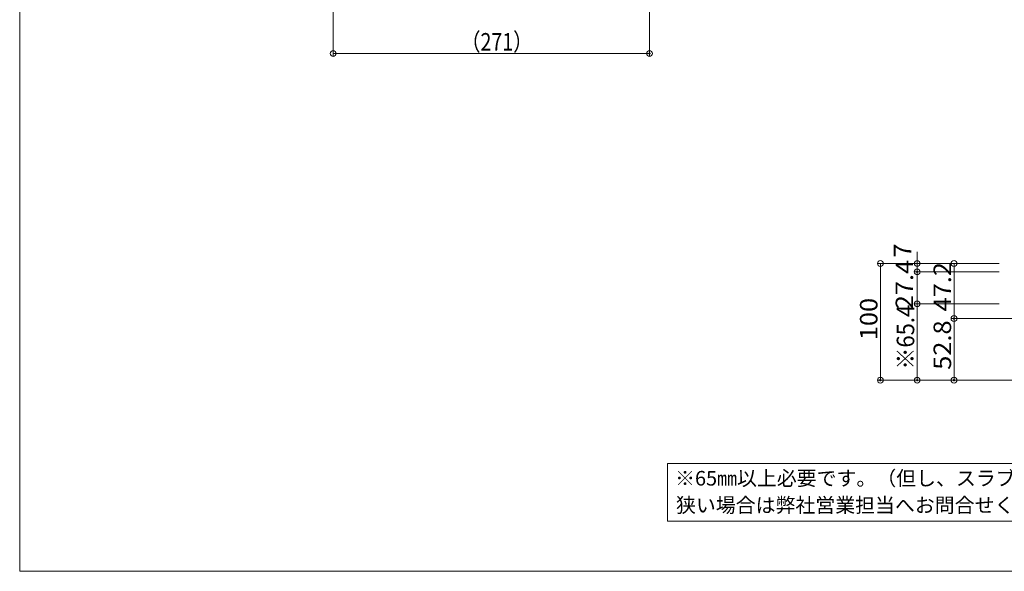
# Model space of a CAD drawing. Units: millimetres. Extents: x -11251 to 4481, y -692 to 5810.
# Drawn here: x -999 to -155, y -692 to -220 of the extents above; entities that cross this region are included whole.
import ezdxf

# ---------------------------------------------------------------- set-up
doc = ezdxf.new("R2010")
doc.units = ezdxf.units.MM
doc.header["$LTSCALE"] = 5
for name, color, linetype in [('7ユーザー', 7, 'Continuous'), ('moji', 7, 'Continuous'), ('zumenwaku', 7, 'Continuous'), ('一般寸法', 7, 'Continuous')]:
    doc.layers.add(name, color=color, linetype=linetype)
doc.styles.add('ＭＳ ゴシック', font='msgothic.ttc')
doc.styles.add('ＭＳ Ｐゴシック', font='msgothic.ttc')

# ---------------------------------------------------------------- blocks, each defined once
blk = doc.blocks.new('_ORIGIN_1-1_')
at = {"layer": '一般寸法', "color": 230, "linetype": 'Continuous', "lineweight": 5}
blk.add_line((0, 0), (-1, 0), dxfattribs=at)
blk.add_circle((0, 0), 0.5, dxfattribs=at)

msp = doc.modelspace()

# ---------------------------------------------------------------- linework, layer by layer
at = {"layer": '7ユーザー', "color": 92, "linetype": 'Continuous', "lineweight": 5, "true_color": 0x00c000}
for p, q in [((-444.15, -600.12), (23.7, -600.12)), ((-444.15, -649.33), (-444.15, -600.12)), ((23.7, -649.33), (-444.15, -649.33))]:
    msp.add_line(p, q, dxfattribs=at)
at = {"layer": 'Defpoints', "color": 5, "linetype": 'Continuous', "lineweight": 5, "const_width": 1}
for points in [[(-458.95, -248.7, 0.414214), (-459.45, -248.2, 0.414214), (-459.95, -248.7, 0.414214), (-459.45, -249.2, 0.414214)], [(-229.65, -435.8, 0.414214), (-230.15, -435.3, 0.414214), (-230.65, -435.8, 0.414214), (-230.15, -436.3, 0.414214)], [(-229.65, -435.8, 0.414214), (-230.15, -435.3, 0.414214), (-230.65, -435.8, 0.414214), (-230.15, -436.3, 0.414214)], [(-198.07, -475.8, 0.414214), (-198.57, -475.3, 0.414214), (-199.07, -475.8, 0.414214), (-198.57, -476.3, 0.414214)], [(-261.18, -528.6, 0.414214), (-261.68, -528.1, 0.414214), (-262.18, -528.6, 0.414214), (-261.68, -529.1, 0.414214)], [(-229.65, -528.6, 0.414214), (-230.15, -528.1, 0.414214), (-230.65, -528.6, 0.414214), (-230.15, -529.1, 0.414214)], [(-198.07, -528.6, 0.414214), (-198.57, -528.1, 0.414214), (-199.07, -528.6, 0.414214), (-198.57, -529.1, 0.414214)]]:
    msp.add_lwpolyline(points, format="xyb", close=True, dxfattribs=at)
at = {"layer": 'zumenwaku', "color": 5, "linetype": 'Continuous', "lineweight": 5}
for p, q in [((-999.04, 692.65), (-999.04, -692.35)), ((-999.04, -692.35), (1000.96, -692.35))]:
    msp.add_line(p, q, dxfattribs=at)
at = {"layer": '一般寸法', "color": 230, "linetype": 'Continuous', "lineweight": 5}
for p, q in [((-730.45, -106.09), (-730.45, -251.2)), ((-459.45, -105.91), (-459.45, -251.2)), ((-725.45, -248.7), (-464.45, -248.7)), ((-230.15, -423.6), (-230.15, -418.6)), ((-159.99, -428.6), (-264.18, -428.6)), ((-159.99, -428.6), (-232.65, -428.6)), ((-230.15, -428.6), (-230.15, -435.8)), ((-159.99, -428.6), (-201.07, -428.6)), ((-261.68, -433.6), (-261.68, -523.6)), ((-159.99, -435.8), (-232.65, -435.8)), ((-159.99, -435.8), (-232.65, -435.8)), ((-198.57, -433.6), (-198.57, -470.8)), ((-230.15, -458.2), (-230.15, -440.8)), ((-230.15, -440.8), (-230.15, -445.8)), ((-159.99, -463.2), (-232.65, -463.2)), ((-159.99, -463.2), (-232.65, -463.2)), ((-230.15, -468.2), (-230.15, -523.6)), ((3.67, -475.8), (-201.07, -475.8)), ((3.67, -475.8), (-201.07, -475.8)), ((-198.57, -480.8), (-198.57, -523.6)), ((-159.99, -528.6), (-264.18, -528.6)), ((-134.99, -528.6), (-232.65, -528.6)), ((-159.99, -528.6), (-201.07, -528.6))]:
    msp.add_line(p, q, dxfattribs=at)

# ---------------------------------------------------------------- block references
at = {"layer": '一般寸法', "color": 230, "linetype": 'Continuous', "lineweight": 5, "xscale": 5, "yscale": 5}
for p, rotation in [((-730.45, -248.7), 180), ((-261.68, -428.6), 90), ((-230.15, -428.6), 270), ((-198.57, -428.6), 90), ((-230.15, -435.8), 90), ((-230.15, -435.8), 90), ((-230.15, -463.2), 270), ((-230.15, -463.2), 90), ((-198.57, -475.8), 270), ((-198.57, -475.8), 90), ((-261.68, -528.6), 270), ((-230.15, -528.6), 270), ((-198.57, -528.6), 270)]:
    msp.add_blockref('_ORIGIN_1-1_', p, dxfattribs=dict(at, rotation=rotation))
msp.add_blockref('_ORIGIN_1-1_', (-459.45, -248.7), dxfattribs=at)

# ---------------------------------------------------------------- texts
at = {"layer": 'moji', "color": 52, "linetype": 'Continuous', "lineweight": 5, "true_color": 0xc0c000, "style": 'ＭＳ Ｐゴシック'}
for s, p in [('※65㎜以上必要です。（但し、スラブに接しなければ使用可）', (-437.54, -618.87)), ('狭い場合は弊社営業担当へお問合せください。', (-436.77, -641.96))]:
    msp.add_text(s, height=12.5, dxfattribs=at).set_placement(p)
at = {"layer": '一般寸法', "color": 52, "linetype": 'Continuous', "lineweight": 5, "true_color": 0xc0c000, "style": 'ＭＳ ゴシック', "width": 0.819377}
msp.add_text('（271）', height=15.011, dxfattribs=at).set_placement((-621.01, -246.2))
at = {"layer": '一般寸法', "color": 52, "linetype": 'Continuous', "lineweight": 5, "true_color": 0xc0c000, "style": 'ＭＳ ゴシック'}
for s, height, width, p in [('7', 15.01, 1.063192, (-235.15, -423.64)), ('27.4', 15.011, 1.063192, (-233.59, -467.79)), ('47.2', 15.011, 1.063192, (-201.07, -469.7)), ('100', 15.011, 1.063192, (-264.18, -494.35)), ('※65.4', 15, 0.921667, (-232.65, -519.53)), ('52.8', 15.011, 1.063192, (-201.07, -519.7))]:
    msp.add_text(s, height=height, rotation=90, dxfattribs=dict(at, width=width)).set_placement(p)

doc.saveas('drawing.dxf')
